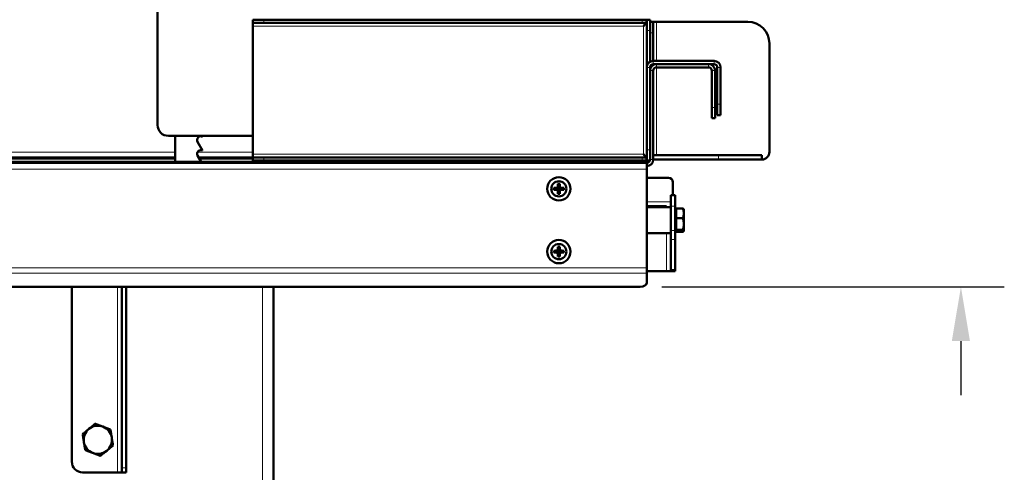
# Model space of a CAD drawing. Units: millimetres. Extents: x 1263 to 3984, y 1336 to 4598.
# Drawn here: x 3444 to 3898, y 3660 to 3869 of the extents above; entities that cross this region are included whole.
import ezdxf

# ---------------------------------------------------------------- set-up
doc = ezdxf.new("R2010")
doc.units = ezdxf.units.MM
doc.header["$LTSCALE"] = 10
for name, color, linetype, lineweight in [('A1 contornos visíveis', 7, 'Continuous', 50), ('B1 arestas tangentes', 7, 'Continuous', 13), ('B2 linhas de cota', 7, 'Continuous', 25)]:
    doc.layers.add(name, color=color, linetype=linetype, lineweight=lineweight)
doc.styles.add('3_5', font='isocpeur.ttf')
doc.dimstyles.new('Siemsen Cota', dxfattribs={"dimscale": 10, "dimtxt": 3.5, "dimasz": 2.5, "dimexe": 2, "dimexo": 1, "dimgap": 0.3, "dimtad": 1, "dimdec": 1, "dimrnd": 1e-08, "dimtxsty": '3_5', "dimcen": 0.09, "dimdle": 10, "dimclrd": 7, "dimclre": 7, "dimclrt": 7, "dimadec": 0, "dimazin": 2, "dimtfac": 0.714286, "dimtmove": 0, "dimatfit": 3, "dimfxl": 0, "dimtolj": 1, "dimtzin": 0, "dimlwd": -1, "dimlwe": -1, "dimarcsym": 0})

# ---------------------------------------------------------------- blocks, each defined once
blk = doc.blocks.new('*D15')
at = {"layer": 'B2 linhas de cota', "color": 7}
for p, q in [((3878, 3920.57), (3878, 4094.07)), ((3697.34, 3895.57), (3898, 3895.57)), ((3740.27, 3745.85), (3898, 3745.85)), ((3878, 3720.85), (3878, 3695.85))]:
    blk.add_line(p, q, dxfattribs=at)
for points in [[(3873.83, 3920.57), (3882.17, 3920.57), (3878, 3895.57)], [(3873.83, 3720.85), (3882.17, 3720.85), (3878, 3745.85)]]:
    blk.add_solid(points, dxfattribs=at)
at = {"layer": 'Defpoints', "color": 0}
for p in [(3687.34, 3895.57), (3878, 3895.57), (3730.27, 3745.85)]:
    blk.add_point(p, dxfattribs=at)
at = {"layer": 'B2 linhas de cota', "color": 7, "insert": (3815, 3968.02), "char_height": 35, "width": 103.6, "attachment_point": 1, "rotation": 90, "style": '3_5'}
blk.add_mtext('\\A1;{\\H1.42857x;149,7}', dxfattribs=at)

msp = doc.modelspace()

# ---------------------------------------------------------------- linework, layer by layer
at = {"layer": 'A1 contornos visíveis'}
for p, q in [((3507.84, 3820.47), (3507.84, 4058.97)), ((3551.77, 3869.07), (3556.77, 3869.07)), ((3551.77, 3869.07), (3551.77, 3867.57)), ((3556.77, 3867.57), (3551.77, 3867.57)), ((3551.77, 3867.57), (3551.77, 3866.07)), ((3551.77, 3866.07), (3551.77, 3807.07)), ((3731.17, 3869.07), (3556.77, 3869.07)), ((3731.17, 3867.57), (3556.77, 3867.57)), ((3731.17, 3869.07), (3733.17, 3869.07)), ((3733.17, 3867.57), (3731.17, 3867.57)), ((3733.17, 3867.57), (3733.17, 3869.07)), ((3734.77, 3869.07), (3733.27, 3869.07)), ((3733.27, 3864.07), (3733.27, 3869.07)), ((3734.77, 3869.07), (3734.77, 3864.07)), ((3736.27, 3868.07), (3734.77, 3868.07)), ((3737.77, 3868.07), (3736.27, 3868.07)), ((3736.27, 3868.07), (3736.27, 3863.07)), ((3779.77, 3868.07), (3737.77, 3868.07)), ((3733.27, 3864.07), (3733.27, 3849.57)), ((3734.77, 3849.67), (3734.77, 3864.07)), ((3736.27, 3863.07), (3736.27, 3850.07)), ((3789.77, 3808.07), (3789.77, 3858.07)), ((3733.27, 3849.57), (3733.27, 3847.07)), ((3733.27, 3847.07), (3733.27, 3809.07)), ((3733.27, 3847.07), (3733.27, 3847.07)), ((3734.77, 3845.57), (3734.77, 3847.07)), ((3764.27, 3850.07), (3736.27, 3850.07)), ((3737.77, 3848.57), (3736.27, 3848.57)), ((3736.27, 3848.17), (3736.27, 3848.57)), ((3761.77, 3848.57), (3737.77, 3848.57)), ((3761.77, 3847.07), (3737.77, 3847.07)), ((3764.27, 3848.57), (3761.77, 3848.57)), ((3765.77, 3830.07), (3765.77, 3847.07)), ((3767.27, 3830.07), (3767.27, 3847.07)), ((3734.77, 3845.57), (3734.77, 3804.57)), ((3736.27, 3804.57), (3736.27, 3845.57)), ((3763.27, 3828.57), (3763.27, 3845.57)), ((3764.77, 3828.57), (3764.77, 3845.57)), ((3765.77, 3825.07), (3765.77, 3830.07)), ((3767.27, 3830.07), (3767.27, 3825.07)), ((3763.27, 3823.57), (3763.27, 3828.57)), ((3764.77, 3828.57), (3764.77, 3823.57)), ((3765.77, 3825.07), (3767.27, 3825.07)), ((3763.27, 3823.57), (3764.77, 3823.57)), ((3551.77, 3815.47), (3512.84, 3815.47)), ((3515.94, 3803.57), (3515.94, 3815.47)), ((3528.64, 3815.05), (3528.39, 3815.47)), ((3528.64, 3808.7), (3526.31, 3812.73)), ((3527.93, 3803.57), (3526.31, 3806.38)), ((3551.77, 3805.57), (3551.77, 3807.07)), ((3733.27, 3804.07), (3733.27, 3809.07)), ((3766.27, 3806.57), (3736.27, 3806.57)), ((3766.27, 3806.57), (3786.27, 3806.57)), ((3786.27, 3804.57), (3786.27, 3806.57)), ((3150.74, 3803.57), (3499.84, 3803.57)), ((3733.27, 3803.07), (3384.77, 3803.07)), ((3388.34, 3805.57), (3515.94, 3805.57)), ((3499.84, 3803.57), (3501.84, 3803.57)), ((3499.84, 3803.57), (3499.84, 3803.54)), ((3499.84, 3803.54), (3499.84, 3803.07)), ((3542.84, 3803.57), (3501.84, 3803.57)), ((3526.78, 3805.57), (3551.77, 3805.57)), ((3542.84, 3803.57), (3544.84, 3803.57)), ((3544.84, 3803.54), (3544.84, 3803.57)), ((3544.84, 3803.57), (3715.44, 3803.57)), ((3544.84, 3803.07), (3544.84, 3803.54)), ((3551.77, 3805.57), (3556.77, 3805.57)), ((3551.77, 3805.57), (3551.77, 3804.07)), ((3556.77, 3804.07), (3551.77, 3804.07)), ((3731.17, 3805.57), (3556.77, 3805.57)), ((3731.17, 3804.07), (3556.77, 3804.07)), ((3715.44, 3803.57), (3715.44, 3804.07)), ((3731.17, 3805.57), (3733.17, 3805.57)), ((3733.17, 3804.07), (3731.17, 3804.07)), ((3733.17, 3804.07), (3733.17, 3805.57)), ((3733.27, 3804.07), (3734.68, 3804.07)), ((3733.27, 3800.07), (3733.27, 3803.07)), ((3766.27, 3804.57), (3736.27, 3804.57)), ((3786.27, 3804.57), (3766.27, 3804.57)), ((3733.27, 3800.07), (3733.27, 3754.57)), ((3692.35, 3793.34), (3692.77, 3792.92)), ((3693.19, 3793.34), (3692.77, 3792.92)), ((3692.77, 3792.92), (3692.77, 3791.07)), ((3733.27, 3796.07), (3743.34, 3796.07)), ((3745.34, 3794.07), (3745.34, 3788.07)), ((3690.5, 3791.49), (3690.92, 3791.07)), ((3690.5, 3790.65), (3690.92, 3791.07)), ((3690.92, 3791.07), (3692.77, 3791.07)), ((3692.77, 3791.07), (3692.28, 3791.57)), ((3692.28, 3790.58), (3692.77, 3791.07)), ((3692.35, 3788.8), (3692.77, 3789.22)), ((3693.26, 3791.57), (3692.77, 3791.07)), ((3692.77, 3791.07), (3694.62, 3791.07)), ((3692.77, 3791.07), (3693.26, 3790.58)), ((3692.77, 3791.07), (3692.77, 3789.22)), ((3693.19, 3788.8), (3692.77, 3789.22)), ((3695.04, 3791.49), (3694.62, 3791.07)), ((3695.04, 3790.65), (3694.62, 3791.07)), ((3744.34, 3783.07), (3744.34, 3788.07)), ((3746.34, 3788.07), (3744.34, 3788.07)), ((3746.34, 3788.07), (3746.34, 3783.07)), ((3742.34, 3783.07), (3733.27, 3783.07)), ((3733.27, 3782.57), (3744.34, 3782.57)), ((3742.34, 3783.07), (3742.34, 3782.57)), ((3744.34, 3783.07), (3744.34, 3771.81)), ((3746.34, 3783.07), (3746.34, 3771.81)), ((3746.84, 3780.92), (3746.34, 3780.92)), ((3746.84, 3781.97), (3749.89, 3781.97)), ((3746.84, 3777.5), (3746.84, 3781.97)), ((3750.34, 3781.57), (3750.3, 3781.64)), ((3750.34, 3779.73), (3750.34, 3781.57)), ((3750.34, 3774.8), (3750.34, 3779.73)), ((3746.84, 3777.5), (3749.89, 3777.5)), ((3746.84, 3772.1), (3746.84, 3777.5)), ((3750.34, 3771.64), (3750.34, 3774.8)), ((3733.27, 3770.57), (3744.34, 3770.57)), ((3744.34, 3767.6), (3744.34, 3771.81)), ((3746.84, 3772.22), (3746.34, 3772.22)), ((3746.34, 3771.81), (3746.34, 3767.6)), ((3746.84, 3772.1), (3749.89, 3772.1)), ((3746.84, 3771.18), (3746.84, 3772.1)), ((3746.84, 3771.18), (3749.89, 3771.18)), ((3750.34, 3771.57), (3750.3, 3771.51)), ((3750.34, 3771.57), (3750.34, 3771.64)), ((3744.34, 3753.86), (3744.34, 3767.6)), ((3746.34, 3767.6), (3746.34, 3753.86)), ((3690.5, 3762.49), (3690.92, 3762.07)), ((3690.5, 3761.65), (3690.92, 3762.07)), ((3690.92, 3762.07), (3692.77, 3762.07)), ((3692.77, 3762.07), (3692.28, 3762.57)), ((3692.28, 3761.58), (3692.77, 3762.07)), ((3692.35, 3764.34), (3692.77, 3763.92)), ((3693.19, 3764.34), (3692.77, 3763.92)), ((3692.77, 3763.92), (3692.77, 3762.07)), ((3693.26, 3762.57), (3692.77, 3762.07)), ((3692.77, 3762.07), (3694.62, 3762.07)), ((3692.77, 3762.07), (3693.26, 3761.58)), ((3692.77, 3762.07), (3692.77, 3760.22)), ((3695.04, 3762.49), (3694.62, 3762.07)), ((3695.04, 3761.65), (3694.62, 3762.07)), ((3692.35, 3759.8), (3692.77, 3760.22)), ((3693.19, 3759.8), (3692.77, 3760.22)), ((3733.27, 3752.17), (3733.27, 3754.57)), ((3733.27, 3753.07), (3742.34, 3753.07)), ((3733.27, 3752.17), (3733.27, 3747.66)), ((3744.34, 3753.07), (3742.34, 3753.07)), ((3744.34, 3753.07), (3744.34, 3753.86)), ((3744.34, 3753.07), (3746.34, 3753.07)), ((3746.34, 3753.86), (3746.34, 3753.07)), ((3730.27, 3745.85), (3387.77, 3745.85)), ((3468.34, 3665.27), (3468.34, 3745.85)), ((3491.34, 3662.33), (3491.34, 3745.85)), ((3493.34, 3662.33), (3493.34, 3745.85)), ((3561.34, 3745.85), (3561.34, 3443.57)), ((3491.34, 3662.33), (3491.34, 3660.27)), ((3493.34, 3660.27), (3493.34, 3662.33)), ((3473.34, 3660.27), (3489.34, 3660.27)), ((3489.34, 3660.27), (3491.34, 3660.27)), ((3493.34, 3660.27), (3491.34, 3660.27))]:
    msp.add_line(p, q, dxfattribs=at)
for centre, radius in [((3692.77, 3791.07), 5.38), ((3692.77, 3791.07), 3.5), ((3692.77, 3762.07), 5.38), ((3692.77, 3762.07), 3.5)]:
    msp.add_circle(centre, radius, dxfattribs=at)
for centre, radius, start, end in [((3779.77, 3858.07), 10, 0, 90), ((3736.27, 3847.07), 3, 90, 180), ((3736.27, 3847.07), 1.5, 90, 180), ((3737.77, 3845.57), 3, 90, 180), ((3737.77, 3845.57), 1.5, 90, 180), ((3761.77, 3845.57), 3, 0, 90), ((3761.77, 3845.57), 1.5, 0, 90), ((3764.27, 3847.07), 3, 0, 90), ((3764.27, 3847.07), 1.5, 0, 90), ((3512.84, 3820.47), 5, 180, 270), ((3527.79, 3813.58), 1.7, 60, 210), ((3527.79, 3807.23), 1.7, 60, 210), ((3786.27, 3808.07), 3.5, 270, 0), ((3733.27, 3804.57), 3, 270, 0), ((3733.27, 3804.57), 1.5, 270, 0), ((3743.34, 3794.07), 2, 0, 90), ((3480.34, 3675.27), 6.5, 129.1692, 189.1692), ((3480.34, 3675.27), 6.5, 69.1692, 129.1692), ((3480.34, 3675.27), 6.5, 9.1692, 69.1692), ((3480.34, 3675.27), 6.5, 309.1692, 9.1692), ((3480.34, 3675.27), 6.5, 189.1692, 249.1692), ((3480.34, 3675.27), 6.5, 249.1692, 309.1692), ((3473.34, 3665.27), 5, 180, 270)]:
    msp.add_arc(centre, radius, start, end, dxfattribs=at)
for centre, major_axis, ratio, start_param, end_param in [((3693.34, 3791.07), (0, 6.14), 0.173648, 1.191769, 1.490375), ((3692.77, 3792.3), (6.04, 0), 0.173648, 1.501036, 1.640556), ((3692.2, 3791.07), (0, -6.14), 0.173648, 1.651218, 1.949823), ((3692.77, 3790.5), (6.14, 0), 0.173648, 1.651218, 1.949823), ((3691.55, 3791.07), (0, 6.04), 0.173648, 1.501036, 1.640556), ((3692.77, 3791.64), (-6.14, 0), 0.173648, 1.191769, 1.490375), ((3693.34, 3791.07), (0, 6.14), 0.173648, 1.651218, 1.949823), ((3692.77, 3789.85), (-6.04, 0), 0.173648, 1.501036, 1.640556), ((3692.2, 3791.07), (0, -6.14), 0.173648, 1.191769, 1.490375), ((3692.77, 3790.5), (6.14, 0), 0.173648, 1.191769, 1.490375), ((3692.77, 3791.64), (-6.14, 0), 0.173648, 1.651218, 1.949823), ((3694, 3791.07), (0, -6.04), 0.173648, 1.501036, 1.640556), ((3692.77, 3761.5), (6.14, 0), 0.173648, 1.651218, 1.949823), ((3691.55, 3762.07), (0, 6.04), 0.173648, 1.501036, 1.640556), ((3692.77, 3762.64), (-6.14, 0), 0.173648, 1.191769, 1.490375), ((3693.34, 3762.07), (0, 6.14), 0.173648, 1.191769, 1.490375), ((3693.34, 3762.07), (0, 6.14), 0.173648, 1.651218, 1.949823), ((3692.77, 3763.3), (6.04, 0), 0.173648, 1.501036, 1.640556), ((3692.2, 3762.07), (0, -6.14), 0.173648, 1.651218, 1.949823), ((3692.2, 3762.07), (0, -6.14), 0.173648, 1.191769, 1.490375), ((3692.77, 3761.5), (6.14, 0), 0.173648, 1.191769, 1.490375), ((3692.77, 3762.64), (-6.14, 0), 0.173648, 1.651218, 1.949823), ((3694, 3762.07), (0, -6.04), 0.173648, 1.501036, 1.640556), ((3692.77, 3760.85), (-6.04, 0), 0.173648, 1.501036, 1.640556), ((3730.27, 3747.66), (3, 0), 0.601815, 4.712389, 6.283185)]:
    msp.add_ellipse(centre, major_axis=major_axis, ratio=ratio, start_param=start_param, end_param=end_param, dxfattribs=at)
for points, knots in [([(3731.77, 3866.07), (3732.13, 3866.68), (3732.5, 3867.27), (3732.86, 3867.48), (3732.96, 3867.54), (3733.07, 3867.57), (3733.17, 3867.57)], [0, 0, 0, 0, 0.777, 0.777, 0.777, 1, 1, 1, 1]), ([(3733.17, 3868.37), (3733.17, 3868.38), (3733.18, 3868.39), (3733.18, 3868.4), (3733.24, 3868.63), (3733.27, 3868.85), (3733.27, 3869.07)], [0.7662281, 0.7662281, 0.7662281, 0.7662281, 0.7770003, 0.7770003, 0.7770003, 1, 1, 1, 1]), ([(3731.77, 3807.07), (3732.13, 3806.46), (3732.5, 3805.87), (3732.86, 3805.66), (3732.96, 3805.6), (3733.07, 3805.57), (3733.17, 3805.57)], [0, 0, 0, 0, 0.777, 0.777, 0.777, 1, 1, 1, 1]), ([(3716.44, 3803.07), (3716.35, 3803.16), (3716.27, 3803.23), (3716.18, 3803.3), (3715.93, 3803.48), (3715.68, 3803.57), (3715.44, 3803.57)], [-0.4184274, -0.4184274, -0.4184274, -0.4184274, -0.3091381, -0.3091381, -0.3091381, 0, 0, 0, 0]), ([(3733.17, 3804.77), (3733.17, 3804.76), (3733.18, 3804.75), (3733.18, 3804.74), (3733.24, 3804.52), (3733.27, 3804.3), (3733.27, 3804.07)], [0.7662281, 0.7662281, 0.7662281, 0.7662281, 0.7770003, 0.7770003, 0.7770003, 1, 1, 1, 1])]:
    msp.add_open_spline(points, degree=3, knots=knots, dxfattribs=at)
for points in [[(3731.77, 3866.07), (3732.12, 3866.51), (3732.45, 3866.95), (3732.72, 3867.39)], [(3731.77, 3807.07), (3732.12, 3806.63), (3732.45, 3806.2), (3732.72, 3805.76)], [(3716.9, 3803.06), (3716.48, 3803.38), (3715.96, 3803.57), (3715.44, 3803.57)]]:
    msp.add_open_spline(points, degree=3, dxfattribs=at)
for points, weights in [([(3750.34, 3779.73), (3750.34, 3780.77), (3749.89, 3781.97)], [1, 1.0379548493, 1]), ([(3749.89, 3781.97), (3750.21, 3781.79), (3750.3, 3781.64)], [1, 1.02684408105, 1.01571648256]), ([(3749.89, 3777.5), (3750.34, 3778.7), (3750.34, 3779.73)], [1, 1.0379548493, 1]), ([(3750.34, 3774.8), (3750.34, 3776.05), (3749.89, 3777.5)], [1, 1.0379548493, 1]), ([(3749.89, 3772.1), (3750.34, 3773.55), (3750.34, 3774.8)], [1, 1.0379548493, 1]), ([(3750.34, 3771.64), (3750.34, 3771.85), (3749.89, 3772.1)], [1, 1.0379548493, 1]), ([(3749.89, 3771.18), (3750.34, 3771.42), (3750.34, 3771.64)], [1, 1.0379548493, 1]), ([(3473.32, 3677.94), (3474.88, 3679.21), (3476.23, 3680.31)], [1, 1.0379548493, 1]), ([(3476.23, 3680.31), (3477.58, 3681.41), (3479.14, 3682.68)], [1, 1.0379548493, 1]), ([(3479.14, 3682.68), (3481.02, 3681.97), (3482.65, 3681.35)], [1, 1.0379548493, 1]), ([(3482.65, 3681.35), (3484.28, 3680.73), (3486.16, 3680.01)], [1, 1.0379548493, 1]), ([(3486.16, 3680.01), (3486.48, 3678.03), (3486.75, 3676.31)], [1, 1.0379548493, 1]), ([(3473.92, 3674.24), (3473.64, 3675.96), (3473.32, 3677.94)], [1, 1.0379548493, 1]), ([(3486.75, 3676.31), (3487.03, 3674.59), (3487.35, 3672.6)], [1, 1.0379548493, 1]), ([(3474.52, 3670.53), (3474.2, 3672.52), (3473.92, 3674.24)], [1, 1.0379548493, 1]), ([(3478.03, 3669.2), (3476.4, 3669.82), (3474.52, 3670.53)], [1, 1.0379548493, 1]), ([(3484.44, 3670.23), (3483.09, 3669.13), (3481.53, 3667.86)], [1, 1.0379548493, 1]), ([(3487.35, 3672.6), (3485.79, 3671.33), (3484.44, 3670.23)], [1, 1.0379548493, 1]), ([(3481.53, 3667.86), (3479.65, 3668.58), (3478.03, 3669.2)], [1, 1.0379548493, 1])]:
    msp.add_rational_spline(points, weights, degree=2, dxfattribs=at)
at = {"layer": 'B1 arestas tangentes'}
for p, q in [((3731.77, 3866.07), (3551.77, 3866.07)), ((3556.77, 3867.57), (3556.77, 3869.07)), ((3731.17, 3869.07), (3731.17, 3867.57)), ((3731.77, 3807.07), (3731.77, 3866.07)), ((3737.77, 3868.07), (3737.77, 3850.07)), ((3733.27, 3864.07), (3734.77, 3864.07)), ((3734.77, 3863.07), (3736.27, 3863.07)), ((3734.61, 3849.57), (3733.27, 3849.57)), ((3733.27, 3847.07), (3734.77, 3847.07)), ((3736.27, 3850.07), (3736.27, 3848.57)), ((3737.77, 3848.57), (3737.77, 3847.07)), ((3737.77, 3847.07), (3737.77, 3806.57)), ((3761.77, 3847.07), (3761.77, 3848.57)), ((3764.27, 3848.57), (3764.27, 3850.07)), ((3767.27, 3847.07), (3765.77, 3847.07)), ((3734.77, 3845.57), (3736.27, 3845.57)), ((3764.77, 3845.57), (3763.27, 3845.57)), ((3767.27, 3830.07), (3765.77, 3830.07)), ((3764.77, 3828.57), (3763.27, 3828.57)), ((3388.34, 3807.97), (3515.94, 3807.97)), ((3526.26, 3807.97), (3551.77, 3807.97)), ((3551.77, 3807.07), (3731.77, 3807.07)), ((3734.77, 3809.07), (3733.27, 3809.07)), ((3766.27, 3806.57), (3766.27, 3804.57)), ((3402.47, 3804.77), (3515.94, 3804.77)), ((3501.84, 3803.07), (3501.84, 3803.57)), ((3527.24, 3804.77), (3551.77, 3804.77)), ((3542.84, 3803.57), (3542.84, 3803.07)), ((3556.77, 3804.07), (3556.77, 3805.57)), ((3731.17, 3805.57), (3731.17, 3804.07)), ((3734.77, 3804.57), (3736.27, 3804.57)), ((3733.27, 3800.07), (3384.77, 3800.07)), ((3733.27, 3785.07), (3744.34, 3785.07)), ((3744.34, 3783.07), (3746.34, 3783.07)), ((3742.34, 3753.07), (3742.34, 3770.57)), ((3746.34, 3771.81), (3744.34, 3771.81)), ((3744.34, 3767.6), (3746.34, 3767.6)), ((3384.77, 3754.57), (3733.27, 3754.57)), ((3733.27, 3752.17), (3384.77, 3752.17)), ((3746.34, 3753.86), (3744.34, 3753.86)), ((3489.34, 3745.85), (3489.34, 3660.27)), ((3556.14, 3438.37), (3556.14, 3745.85)), ((3491.34, 3662.33), (3493.34, 3662.33))]:
    msp.add_line(p, q, dxfattribs=at)

# ---------------------------------------------------------------- dimensions: what is measured, and where the dimension line sits
at = {"layer": 'B2 linhas de cota', "color": 7}
dim = msp.add_linear_dim(base=(3878, 3895.57), p1=(3730.27, 3745.85), p2=(3687.34, 3895.57), angle=90, text='{\\H1.42857x;<>}', dimstyle='Siemsen Cota', override={"dimtofl": 0, "dimatfit": 1}, dxfattribs=at)
dim.commit()
dim.dimension.update_dxf_attribs({"geometry": '*D15', "text_midpoint": (3878, 4019.82), "dimtype": 160})

doc.saveas('drawing.dxf')
